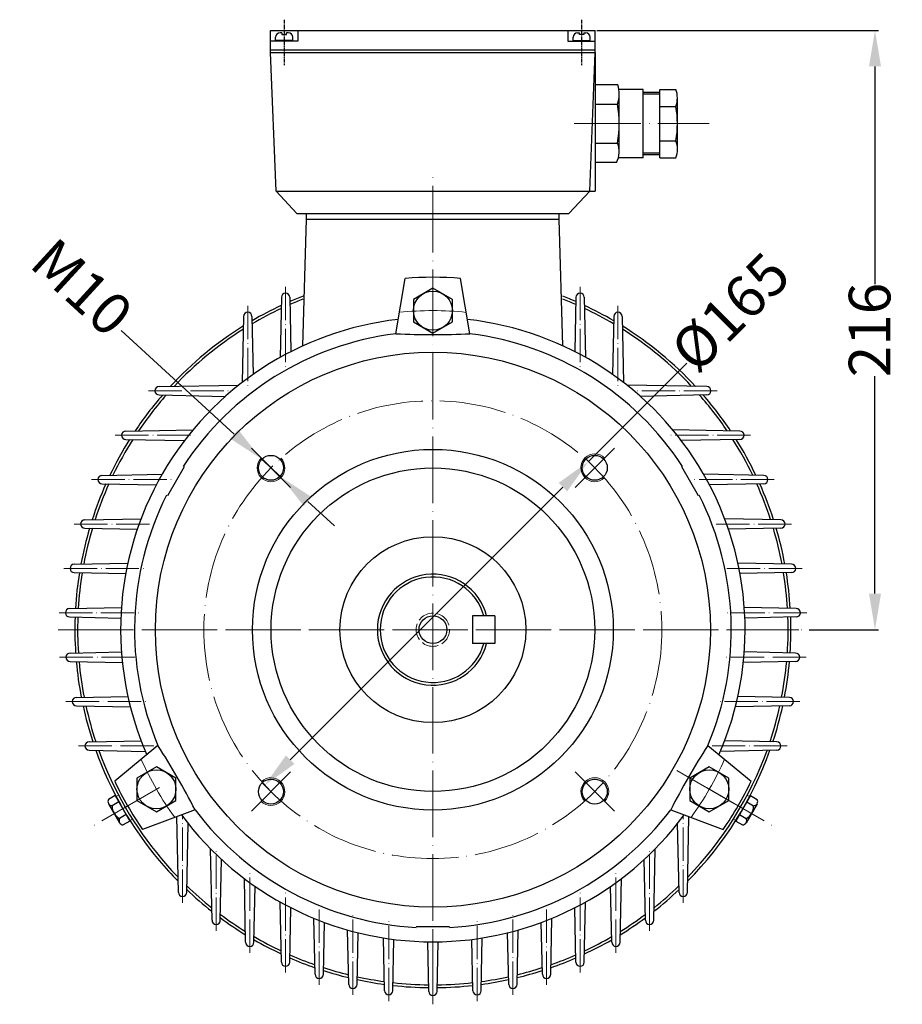
# Model space of a CAD drawing. Units: millimetres. Extents: x -1007 to 0, y 965 to 1578.
# Drawn here: x -318 to 0, y 1224 to 1578 of the extents above; entities that cross this region are included whole.
import ezdxf

# ---------------------------------------------------------------- set-up
doc = ezdxf.new("R2010")
doc.units = ezdxf.units.MM
for name, pattern in [('ACAD_ISO02W100', [15, 12, -3]), ('ACAD_ISO04W100', [30, 24, -3, 0, -3]), ('CENTER', [2, 1.25, -0.25, 0.25, -0.25])]:
    doc.linetypes.add(name, pattern=pattern)
doc.layers.add('2', color=6, linetype='CENTER')
doc.layers.add('4', color=250, linetype='Continuous')
for name, color, linetype, lineweight in [('AXON', 40, 'ACAD_ISO04W100', 18), ('DIAK', 3, 'ACAD_ISO02W100', 18), ('DIAST', 12, 'Continuous', 18)]:
    doc.layers.add(name, color=color, linetype=linetype, lineweight=lineweight)
doc.styles.get("Standard").update_dxf_attribs({"font": 'times.ttf'})
doc.dimstyles.new('ISO-25', dxfattribs={"dimtxt": 15, "dimasz": 13, "dimexe": 1.25, "dimexo": 0.625, "dimtad": 0, "dimtxsty": 'Standard', "dimcen": 2.5, "dimadec": 0, "dimazin": 0, "dimtfac": 1, "dimtmove": 0, "dimatfit": 3, "dimfxl": 1.25, "dimarcsym": 0})

# ---------------------------------------------------------------- blocks, each defined once
blk = doc.blocks.new('*D159')
at = {"layer": 'DEFPOINTS', "color": 0, "transparency": 16777216}
for p in [(-112.81, 1419.22), (-110.53, 1416.95), (-227.2, 1300.27)]:
    blk.add_point(p, dxfattribs=at)
at = {"layer": 'DIAST', "color": 0, "lineweight": -2, "transparency": 16777216}
for p, q in [((-112.81, 1419.22), (-77.4, 1454.62)), ((-110.97, 1417.39), (-113.69, 1420.1)), ((-220.29, 1311.74), (-122, 1410.03)), ((-227.65, 1300.72), (-230.36, 1303.43))]:
    blk.add_line(p, q, dxfattribs=at)
at = {"layer": 'DIAST', "color": 0, "transparency": 16777216}
for points in [[(-123.53, 1411.56), (-120.47, 1408.5), (-112.81, 1419.22)], [(-221.82, 1313.27), (-218.75, 1310.21), (-229.48, 1302.55)]]:
    blk.add_solid(points, dxfattribs=at)
at = {"layer": 'DIAST', "color": 0, "transparency": 16777216, "insert": (-60.35, 1471.67), "char_height": 15, "attachment_point": 5, "rotation": 45}
blk.add_mtext('%%C165', dxfattribs=at)
blk = doc.blocks.new('*D160')
at = {"layer": 'DEFPOINTS', "color": 0, "transparency": 16777216}
for p in [(-110.37, 1574.61), (-9.58, 1574.61), (-33.9, 1358.61)]:
    blk.add_point(p, dxfattribs=at)
at = {"layer": 'DIAST', "color": 0, "lineweight": -2, "transparency": 16777216}
for p, q in [((-109.74, 1574.61), (-8.33, 1574.61)), ((-9.58, 1561.61), (-9.58, 1483.18)), ((-9.58, 1371.61), (-9.58, 1450.04)), ((-33.27, 1358.61), (-8.33, 1358.61))]:
    blk.add_line(p, q, dxfattribs=at)
at = {"layer": 'DIAST', "color": 0, "transparency": 16777216}
for points in [[(-11.74, 1561.61), (-7.41, 1561.61), (-9.58, 1574.61)], [(-11.74, 1371.61), (-7.41, 1371.61), (-9.58, 1358.61)]]:
    blk.add_solid(points, dxfattribs=at)
at = {"layer": 'DIAST', "color": 0, "transparency": 16777216, "insert": (-9.58, 1466.61), "char_height": 15, "attachment_point": 5, "rotation": 90}
blk.add_mtext('216', dxfattribs=at)
blk = doc.blocks.new('*D149')
at = {"layer": 'DEFPOINTS', "color": 0, "transparency": 16777216}
for p in [(-230.89, 1420.33), (-223.52, 1413.57)]:
    blk.add_point(p, dxfattribs=at)
at = {"layer": 'DIAST', "color": 0, "lineweight": -2, "transparency": 16777216}
for p, q in [((-281.14, 1466.41), (-240.47, 1429.11)), ((-223.52, 1413.57), (-230.89, 1420.33)), ((-213.94, 1404.78), (-204.36, 1395.99))]:
    blk.add_line(p, q, dxfattribs=at)
at = {"layer": 'DIAST', "color": 0, "transparency": 16777216}
for points in [[(-239.01, 1430.71), (-241.94, 1427.52), (-230.89, 1420.33)], [(-212.47, 1406.38), (-215.4, 1403.18), (-223.52, 1413.57)]]:
    blk.add_solid(points, dxfattribs=at)
at = {"layer": 'DIAST', "color": 0, "transparency": 16777216, "insert": (-296.6, 1480.59), "char_height": 15, "attachment_point": 5, "rotation": 317.4757}
blk.add_mtext('M10', dxfattribs=at)

msp = doc.modelspace()

# ---------------------------------------------------------------- linework, layer by layer
for p, q in [((-227.369, 1566.611), (-227.369, 1574.611)), ((-227.369, 1574.611), (-110.369, 1574.611)), ((-225.525, 1570.996), (-225.525, 1572.149)), ((-223.248, 1573.749), (-223.925, 1573.749)), ((-223.248, 1573.749), (-223.248, 1573.164)), ((-223.248, 1573.164), (-221.648, 1573.164)), ((-221.648, 1573.164), (-221.648, 1573.749)), ((-220.971, 1573.749), (-221.648, 1573.749)), ((-219.371, 1570.996), (-219.371, 1572.149)), ((-217.527, 1574.611), (-217.527, 1570.762)), ((-120.211, 1574.611), (-120.211, 1570.762)), ((-118.367, 1570.996), (-118.367, 1572.149)), ((-116.767, 1573.749), (-116.09, 1573.749)), ((-116.09, 1573.164), (-116.09, 1573.749)), ((-114.49, 1573.164), (-116.09, 1573.164)), ((-114.49, 1573.749), (-113.813, 1573.749)), ((-114.49, 1573.749), (-114.49, 1573.164)), ((-112.213, 1570.996), (-112.213, 1572.149)), ((-110.369, 1566.611), (-110.369, 1574.611)), ((-217.527, 1570.762), (-227.369, 1570.762)), ((-219.371, 1570.996), (-225.525, 1570.996)), ((-225.434, 1570.762), (-225.434, 1570.996)), ((-219.462, 1570.762), (-219.462, 1570.996)), ((-120.211, 1570.762), (-110.369, 1570.762)), ((-118.367, 1570.996), (-112.213, 1570.996)), ((-118.276, 1570.762), (-118.276, 1570.996)), ((-112.303, 1570.762), (-112.303, 1570.996)), ((-227.369, 1567.611), (-110.369, 1567.611)), ((-227.369, 1566.611), (-110.369, 1566.611)), ((-225.369, 1516.611), (-227.369, 1566.611)), ((-112.369, 1516.611), (-110.369, 1566.611)), ((-110.369, 1566.611), (-110.369, 1516.611)), ((-102.175, 1554.997), (-110.369, 1554.997)), ((-93.09, 1553.321), (-101.848, 1553.321)), ((-101.75, 1530.557), (-101.75, 1551.957)), ((-93.09, 1528.674), (-93.09, 1553.321)), ((-87.042, 1552.197), (-93.09, 1552.197)), ((-87.042, 1528.677), (-87.042, 1553.317)), ((-87.042, 1553.317), (-81.329, 1553.317)), ((-110.369, 1547.997), (-102.31, 1547.997)), ((-87.042, 1547.157), (-81.329, 1547.157)), ((-80.769, 1531.011), (-80.769, 1550.27)), ((-110.369, 1533.997), (-102.31, 1533.997)), ((-87.042, 1534.837), (-81.329, 1534.837)), ((-87.042, 1529.797), (-93.09, 1529.797)), ((-102.663, 1526.997), (-110.369, 1526.997)), ((-93.09, 1528.674), (-102.031, 1528.674)), ((-87.042, 1528.677), (-81.329, 1528.677)), ((-225.369, 1516.611), (-110.369, 1516.611)), ((-217.869, 1508.611), (-225.369, 1516.611)), ((-119.869, 1508.611), (-112.369, 1516.611)), ((-217.869, 1508.611), (-168.869, 1508.611)), ((-214.369, 1506.611), (-214.369, 1508.611)), ((-168.869, 1508.611), (-119.869, 1508.611)), ((-123.369, 1506.611), (-123.369, 1508.611)), ((-215.723, 1460.89), (-214.369, 1506.611)), ((-214.369, 1506.611), (-168.869, 1506.611)), ((-168.869, 1506.611), (-123.369, 1506.611)), ((-122.014, 1460.89), (-123.369, 1506.611)), ((-182.236, 1465.277), (-178.869, 1485.217)), ((-155.501, 1465.277), (-158.869, 1485.217)), ((-223.434, 1478.402), (-223.874, 1456.747)), ((-220.434, 1478.402), (-220.016, 1458.812)), ((-117.303, 1478.402), (-117.721, 1458.812)), ((-114.303, 1478.402), (-113.863, 1456.747)), ((-237.05, 1471.512), (-237.533, 1447.726)), ((-234.05, 1471.512), (-233.604, 1450.62)), ((-103.687, 1471.512), (-104.133, 1450.62)), ((-100.687, 1471.512), (-100.204, 1447.726)), ((-267.535, 1446.203), (-238.733, 1446.788)), ((-70.202, 1446.203), (-99.004, 1446.788)), ((-267.535, 1443.203), (-243.612, 1442.692)), ((-70.202, 1443.203), (-94.125, 1442.692)), ((-279.52, 1430.203), (-255.24, 1430.696)), ((-58.218, 1430.203), (-82.498, 1430.696)), ((-279.52, 1427.203), (-258.384, 1426.752)), ((-58.218, 1427.203), (-79.353, 1426.752)), ((-258.518, 1417.298), (-264.518, 1406.906)), ((-73.22, 1406.906), (-79.22, 1417.298)), ((-288.09, 1414.203), (-266.422, 1414.643)), ((-49.647, 1414.203), (-71.315, 1414.643)), ((-288.09, 1411.203), (-268.538, 1410.786)), ((-49.647, 1411.203), (-69.199, 1410.786)), ((-294.298, 1398.203), (-274.016, 1398.615)), ((-43.44, 1398.203), (-63.721, 1398.615)), ((-294.298, 1395.203), (-275.389, 1394.799)), ((-43.44, 1395.203), (-62.348, 1394.799)), ((-298.088, 1382.203), (-278.782, 1382.595)), ((-39.649, 1382.203), (-58.955, 1382.595)), ((-298.088, 1379.203), (-279.541, 1378.807)), ((-39.649, 1379.203), (-58.196, 1378.807)), ((-299.791, 1366.203), (-281.086, 1366.583)), ((-37.946, 1366.203), (-56.651, 1366.583)), ((-299.791, 1363.203), (-281.29, 1362.808)), ((-146.569, 1363.611), (-154.569, 1363.611)), ((-154.569, 1363.611), (-154.569, 1353.611)), ((-146.569, 1363.611), (-146.569, 1353.611)), ((-37.946, 1363.203), (-56.447, 1362.808)), ((-146.569, 1353.611), (-154.569, 1353.611)), ((-299.572, 1350.203), (-281.081, 1350.579)), ((-38.166, 1350.203), (-56.656, 1350.579)), ((-299.572, 1347.203), (-280.747, 1346.801)), ((-38.166, 1347.203), (-56.99, 1346.801)), ((-297.319, 1334.203), (-278.772, 1334.58)), ((-40.418, 1334.203), (-58.965, 1334.58)), ((-297.319, 1331.203), (-277.874, 1330.788)), ((-40.418, 1331.203), (-59.863, 1330.788)), ((-292.759, 1318.203), (-274.007, 1318.584)), ((-267.928, 1316.855), (-283.512, 1303.968)), ((-69.81, 1316.855), (-54.225, 1303.968)), ((-44.978, 1318.203), (-63.73, 1318.584)), ((-292.759, 1315.203), (-272.475, 1314.77)), ((-44.978, 1315.203), (-65.263, 1314.77)), ((-283.317, 1298.839), (-285.732, 1297.443)), ((-283.317, 1298.839), (-278.013, 1289.662)), ((-54.42, 1298.839), (-59.725, 1289.662)), ((-54.42, 1298.839), (-52.005, 1297.443)), ((-285.732, 1295.913), (-281.754, 1289.03)), ((-281.991, 1296.545), (-284.406, 1295.149)), ((-52.005, 1295.913), (-55.984, 1289.03)), ((-55.746, 1296.545), (-53.331, 1295.149)), ((-279.339, 1291.956), (-281.754, 1290.56)), ((-254.56, 1293.701), (-273.512, 1286.648)), ((-83.177, 1293.701), (-64.225, 1286.648)), ((-58.399, 1291.956), (-55.983, 1290.56)), ((-278.013, 1289.662), (-280.428, 1288.265)), ((-260.576, 1263.96), (-261.13, 1291.256)), ((-257.576, 1263.96), (-257.047, 1288.748)), ((-80.162, 1263.96), (-80.691, 1288.748)), ((-77.162, 1263.96), (-76.607, 1291.256)), ((-59.725, 1289.662), (-57.309, 1288.265)), ((-248.452, 1253.879), (-248.975, 1279.622)), ((-89.285, 1253.879), (-88.762, 1279.622)), ((-245.452, 1253.879), (-244.985, 1275.77)), ((-92.285, 1253.879), (-92.753, 1275.77)), ((-236.328, 1245.955), (-236.795, 1268.932)), ((-101.409, 1245.955), (-100.942, 1268.932)), ((-233.328, 1245.955), (-232.898, 1266.11)), ((-104.409, 1245.955), (-104.839, 1266.11)), ((-223.434, 1238.82), (-223.874, 1260.475)), ((-114.303, 1238.82), (-113.863, 1260.475)), ((-220.434, 1238.82), (-220.016, 1258.41)), ((-117.303, 1238.82), (-117.721, 1258.41)), ((-211.31, 1234.455), (-211.72, 1254.592)), ((-208.31, 1234.455), (-207.912, 1253.104)), ((-129.427, 1234.455), (-129.825, 1253.104)), ((-126.427, 1234.455), (-126.018, 1254.592)), ((-199.187, 1230.803), (-199.585, 1250.385)), ((-196.187, 1230.803), (-195.79, 1249.38)), ((-174.869, 1251.629), (-162.869, 1251.629)), ((-141.551, 1230.803), (-141.947, 1249.38)), ((-138.551, 1230.803), (-138.153, 1250.385)), ((-186.293, 1228.52), (-186.679, 1247.53)), ((-183.293, 1228.52), (-182.899, 1246.989)), ((-170.369, 1228.269), (-170.732, 1246.126)), ((-167.369, 1228.269), (-166.988, 1246.127)), ((-154.445, 1228.52), (-154.839, 1246.989)), ((-151.445, 1228.52), (-151.058, 1247.53))]:
    msp.add_line(p, q)
for points in [[(-168.869, 1481.717), (-175.889, 1477.664), (-175.889, 1469.558), (-168.869, 1465.505), (-161.849, 1469.558), (-161.849, 1477.664)], [(-275.482, 1297.058), (-268.462, 1293.005), (-261.442, 1297.058), (-261.442, 1305.164), (-268.462, 1309.217), (-275.482, 1305.164)], [(-62.256, 1297.058), (-62.256, 1305.164), (-69.276, 1309.217), (-76.296, 1305.164), (-76.296, 1297.058), (-69.276, 1293.005)]]:
    msp.add_lwpolyline(points, close=True)
for centre, radius in [((-168.869, 1473.611), 7.025), ((-168.869, 1358.611), 100), ((-168.869, 1358.611), 65), ((-227.205, 1416.947), 4.5), ((-110.532, 1416.947), 4.5), ((-168.869, 1358.611), 58.305), ((-168.869, 1358.611), 33.5), ((-168.869, 1358.611), 5), ((-268.462, 1301.111), 7.025), ((-69.276, 1301.111), 7.025), ((-227.205, 1300.275), 4.5), ((-110.532, 1300.275), 4.5)]:
    msp.add_circle(centre, radius)
for centre, radius, start, end in [((-223.925, 1572.149), 1.6, 90, 180), ((-220.971, 1572.149), 1.6, 0, 90), ((-116.767, 1572.149), 1.6, 90, 180), ((-113.813, 1572.149), 1.6, 0, 90), ((-114.437, 1551.732), 12.689, 342.88384, 14.91237), ((-89.518, 1550.237), 8.749, 339.38817, 20.61183), ((-145.78, 1540.997), 44.03, 350.85216, 9.14784), ((-114.929, 1540.997), 34.16, 349.61114, 10.38886), ((-110.486, 1530.901), 8.743, 333.48424, 20.74363), ((-89.021, 1531.757), 8.286, 338.17807, 21.82193), ((-168.869, 1358.611), 127, 85.48385, 94.51615), ((-221.934, 1478.402), 1.5, 0, 180), ((-115.803, 1478.402), 1.5, 0, 180), ((-168.869, 1358.611), 129, 111.26838, 113.54565), ((-168.869, 1358.611), 128, 111.47736, 113.72957), ((-168.869, 1358.611), 129, 66.45435, 68.73162), ((-168.869, 1358.611), 128, 66.27043, 68.52264), ((-235.55, 1471.512), 1.5, 0, 180), ((-168.869, 1358.611), 129, 115.0526, 120.3328), ((-168.869, 1358.611), 128, 115.27323, 120.58236), ((-168.869, 1358.611), 129, 59.6672, 64.9474), ((-168.869, 1358.611), 128, 59.41764, 64.72677), ((-102.187, 1471.512), 1.5, 0, 180), ((-168.869, 1358.611), 112.5, 96.37937, 203.62063), ((-168.869, 1358.611), 112.5, 336.37937, 83.62063), ((-168.869, 1358.611), 129, 121.94311, 137.18424), ((-168.869, 1358.611), 128, 122.23548, 136.75069), ((-168.869, 1358.611), 129, 42.81576, 58.05689), ((-168.869, 1358.611), 128, 43.24931, 57.76452), ((-168.869, 1358.611), 107.5, 97.14328, 146.80043), ((-168.869, 1730.837), 265.896, 267.11828, 272.88172), ((-168.869, 1358.611), 107.5, 33.19957, 82.85672), ((-267.535, 1444.703), 1.5, 90, 270), ((-70.202, 1444.703), 1.5, 270, 90), ((-168.869, 1358.611), 129, 139.0391, 146.25421), ((-168.869, 1358.611), 128, 138.66595, 145.94122), ((-168.869, 1358.611), 128, 34.05878, 41.33405), ((-168.869, 1358.611), 129, 33.74579, 40.9609), ((-279.52, 1428.703), 1.5, 90, 270), ((-58.218, 1428.703), 1.5, 270, 90), ((-168.869, 1358.611), 129, 147.89371, 154.44404), ((-168.869, 1358.611), 128, 147.62561, 154.21849), ((-168.869, 1358.611), 128, 25.78151, 32.37439), ((-168.869, 1358.611), 129, 25.55596, 32.10629), ((-288.09, 1412.703), 1.5, 90, 270), ((-49.647, 1412.703), 1.5, 270, 90), ((-168.869, 1358.611), 129, 155.95495, 162.10132), ((-168.869, 1358.611), 128, 155.76645, 161.94657), ((-168.869, 1358.611), 128, 18.05343, 24.23355), ((-168.869, 1358.611), 129, 17.89868, 24.04505), ((-168.869, 1358.611), 107.5, 153.19957, 202.85672), ((-168.869, 1358.611), 107.5, 337.14328, 26.80043), ((-294.298, 1396.703), 1.5, 90, 270), ((-43.44, 1396.703), 1.5, 270, 90), ((-168.869, 1358.611), 129, 163.53833, 169.44021), ((-168.869, 1358.611), 128, 163.41635, 169.3473), ((-168.869, 1358.611), 128, 10.6527, 16.58365), ((-168.869, 1358.611), 129, 10.55979, 16.46167), ((-298.088, 1380.703), 1.5, 90, 270), ((-39.649, 1380.703), 1.5, 270, 90), ((-168.869, 1358.611), 129, 170.83269, 176.60667), ((-168.869, 1358.611), 128, 170.77022, 176.57098), ((-168.869, 1358.611), 20, 14.47751, 345.52249), ((-168.869, 1358.611), 19, 15.25752, 344.74248), ((-168.869, 1358.611), 128, 3.42902, 9.22978), ((-168.869, 1358.611), 129, 3.39333, 9.16731), ((-299.791, 1364.703), 1.5, 90, 270), ((-37.946, 1364.703), 1.5, 270, 90), ((-168.869, 1358.611), 129, 177.97908, 183.71929), ((-168.869, 1358.611), 128, 177.97284, 183.73926), ((-168.869, 1358.611), 128, 356.26074, 2.02716), ((-168.869, 1358.611), 129, 356.28071, 2.02092), ((-299.572, 1348.703), 1.5, 90, 270), ((-38.166, 1348.703), 1.5, 270, 90), ((-168.869, 1358.611), 129, 185.09465, 190.8904), ((-168.869, 1358.611), 128, 185.1442, 190.96713), ((-168.869, 1358.611), 128, 349.03287, 354.8558), ((-168.869, 1358.611), 129, 349.1096, 354.90535), ((-297.319, 1332.703), 1.5, 90, 270), ((-40.418, 1332.703), 1.5, 270, 90), ((-168.869, 1358.611), 129, 192.29027, 198.24162), ((-168.869, 1358.611), 128, 192.39786, 198.37919), ((-168.869, 1358.611), 128, 341.62081, 347.60214), ((-168.869, 1358.611), 129, 341.75838, 347.70973), ((-292.759, 1316.703), 1.5, 90, 270), ((-491.226, 1172.498), 265.896, 27.11828, 32.88172), ((153.488, 1172.498), 265.896, 147.11828, 152.88172), ((-44.978, 1316.703), 1.5, 270, 90), ((-168.869, 1358.611), 129, 199.68809, 220.16967), ((-168.869, 1358.611), 128, 199.85921, 220.15361), ((-168.869, 1358.611), 129, 315.36026, 340.31191), ((-168.869, 1358.611), 128, 315.83444, 340.14079), ((-168.869, 1358.611), 127, 205.48385, 214.51615), ((-168.869, 1358.611), 127, 325.48385, 334.51615), ((-284.407, 1296.679), 1.53, 150.02583, 270.02583), ((-53.33, 1296.679), 1.53, 269.97417, 29.97417), ((-279.437, 1294.96), 4.973, 177.8216, 242.23005), ((-168.869, 1358.611), 112.5, 216.37937, 323.62063), ((-168.869, 1358.611), 107.5, 217.14328, 266.80043), ((-168.869, 1358.611), 107.5, 273.19957, 322.85672), ((-58.3, 1294.96), 4.973, 297.76995, 2.1784), ((-280.429, 1289.795), 1.53, 150.02583, 270.02583), ((-57.308, 1289.795), 1.53, 269.97417, 29.97417), ((-168.869, 1358.611), 129, 220.16967, 224.63974), ((-168.869, 1358.611), 128, 220.15361, 224.16556), ((-259.076, 1263.96), 1.5, 180, 0), ((-168.869, 1358.611), 129, 226.56821, 231.87075), ((-168.869, 1358.611), 128, 226.16088, 231.5035), ((-168.869, 1358.611), 129, 308.12925, 313.43179), ((-168.869, 1358.611), 128, 308.4965, 313.83912), ((-78.662, 1263.96), 1.5, 180, 0), ((-246.952, 1253.879), 1.5, 180, 0), ((-168.869, 1358.611), 129, 233.59297, 238.44129), ((-168.869, 1358.611), 128, 233.27677, 238.1532), ((-168.869, 1358.611), 129, 301.55871, 306.40703), ((-168.869, 1358.611), 128, 301.8468, 306.72323), ((-90.785, 1253.879), 1.5, 180, 0), ((-234.828, 1245.955), 1.5, 180, 0), ((-168.869, 1358.611), 129, 240.03072, 244.9474), ((-168.869, 1358.611), 128, 239.78488, 244.72677), ((-168.869, 1358.611), 129, 295.0526, 299.96928), ((-168.869, 1358.611), 128, 295.27323, 300.21512), ((-102.909, 1245.955), 1.5, 180, 0), ((-221.934, 1238.82), 1.5, 180, 0), ((-168.869, 1358.611), 129, 246.45435, 250.76905), ((-168.869, 1358.611), 128, 246.27043, 250.60254), ((-168.869, 1358.611), 129, 289.23095, 293.54565), ((-168.869, 1358.611), 128, 289.39746, 293.72957), ((-115.803, 1238.82), 1.5, 180, 0), ((-168.869, 1358.611), 129, 252.2099, 256.38444), ((-168.869, 1358.611), 128, 252.07668, 256.26631), ((-168.869, 1358.611), 129, 283.61556, 287.7901), ((-168.869, 1358.611), 128, 283.73369, 287.92332), ((-209.81, 1234.455), 1.5, 180, 0), ((-168.869, 1358.611), 129, 257.79082, 262.21654), ((-168.869, 1358.611), 128, 257.7039, 262.14605), ((-168.869, 1358.611), 128, 263.55757, 269.30716), ((-168.869, 1358.611), 128, 270.69391, 276.44243), ((-168.869, 1358.611), 129, 277.78346, 282.20918), ((-168.869, 1358.611), 128, 277.85395, 282.2961), ((-127.927, 1234.455), 1.5, 180, 0), ((-197.687, 1230.803), 1.5, 180, 0), ((-184.793, 1228.52), 1.5, 180, 0), ((-168.869, 1358.611), 129, 263.59814, 269.32156), ((-168.869, 1228.269), 1.5, 180, 0), ((-168.869, 1358.611), 129, 270.67905, 276.40186), ((-152.945, 1228.52), 1.5, 180, 0), ((-140.051, 1230.803), 1.5, 180, 0)]:
    msp.add_arc(centre, radius, start, end)
at = {"layer": '2'}
for p, q in [((-222.448, 1578.447), (-222.448, 1562.118)), ((-115.29, 1578.447), (-115.29, 1562.118))]:
    msp.add_line(p, q, dxfattribs=at)
at = {"layer": '4'}
for p, q in [((-87.042, 1551.637), (-93.09, 1551.637)), ((-87.042, 1530.357), (-93.09, 1530.357))]:
    msp.add_line(p, q, dxfattribs=at)
at = {"layer": 'AXON'}
for p, q in [((-117.952, 1540.997), (-69.363, 1540.997)), ((-168.869, 1223.639), (-168.869, 1523.675)), ((-220.134, 1409.876), (-234.276, 1424.018)), ((-117.603, 1409.876), (-103.461, 1424.018)), ((-303.84, 1358.611), (-33.897, 1358.611)), ((-300.698, 1358.611), (-37.039, 1358.611)), ((-220.134, 1307.346), (-234.276, 1293.204)), ((-117.603, 1307.346), (-103.461, 1293.204)), ((-80.967, 1307.861), (-51.98, 1291.125)), ((-267.407, 1301.72), (-292.033, 1287.502)), ((-70.33, 1301.72), (-45.704, 1287.502))]:
    msp.add_line(p, q, dxfattribs=at)
at = {"layer": 'AXON', "ltscale": 0.5}
for p, q in [((-221.934, 1482.18), (-221.934, 1453.157)), ((-115.803, 1482.18), (-115.803, 1453.157)), ((-235.55, 1475.29), (-235.55, 1446.267)), ((-102.187, 1475.29), (-102.187, 1446.267)), ((-271.313, 1444.703), (-242.29, 1444.703)), ((-66.424, 1444.703), (-95.447, 1444.703)), ((-283.298, 1428.703), (-254.275, 1428.703)), ((-54.44, 1428.703), (-83.463, 1428.703)), ((-291.868, 1412.703), (-262.845, 1412.703)), ((-45.869, 1412.703), (-74.892, 1412.703)), ((-298.076, 1396.703), (-269.053, 1396.703)), ((-39.662, 1396.703), (-68.685, 1396.703)), ((-301.866, 1380.703), (-272.843, 1380.703)), ((-35.871, 1380.703), (-64.894, 1380.703)), ((-303.569, 1364.703), (-274.546, 1364.703)), ((-34.168, 1364.703), (-63.191, 1364.703)), ((-303.35, 1348.703), (-274.327, 1348.703)), ((-34.388, 1348.703), (-63.411, 1348.703)), ((-301.097, 1332.703), (-272.074, 1332.703)), ((-36.64, 1332.703), (-65.663, 1332.703)), ((-296.537, 1316.703), (-267.514, 1316.703)), ((-41.2, 1316.703), (-70.223, 1316.703)), ((-259.076, 1260.182), (-259.076, 1291.388)), ((-78.662, 1260.182), (-78.662, 1291.388)), ((-246.952, 1250.101), (-246.952, 1279.124)), ((-90.785, 1250.101), (-90.785, 1279.124)), ((-234.828, 1242.177), (-234.828, 1271.2)), ((-102.909, 1242.177), (-102.909, 1271.2)), ((-221.934, 1235.042), (-221.934, 1264.065)), ((-115.803, 1235.042), (-115.803, 1264.065)), ((-209.81, 1230.677), (-209.81, 1259.7)), ((-127.927, 1230.677), (-127.927, 1259.7)), ((-197.687, 1227.025), (-197.687, 1256.048)), ((-184.793, 1224.742), (-184.793, 1253.765)), ((-168.869, 1223.609), (-168.869, 1252.632)), ((-152.945, 1224.742), (-152.945, 1253.765)), ((-140.051, 1227.025), (-140.051, 1256.048))]:
    msp.add_line(p, q, dxfattribs=at)
at = {"layer": 'AXON'}
msp.add_circle((-168.869, 1358.611), 82.5, dxfattribs=at)
for start, end in [(83.97667, 96.02333), (203.97667, 216.02333), (323.97667, 336.02333)]:
    msp.add_arc((-168.869, 1358.611), 115, start, end, dxfattribs=at)
at = {"layer": 'DIAK'}
for p, q in [((-283.002, 1298.49), (-282.135, 1298.99)), ((-54.735, 1298.49), (-55.602, 1298.99)), ((-278.002, 1289.829), (-277.135, 1290.33)), ((-59.735, 1289.829), (-60.602, 1290.33))]:
    msp.add_line(p, q, dxfattribs=at)
at = {"layer": 'DIAK', "ltscale": 0.5}
msp.add_circle((-168.869, 1358.611), 6, dxfattribs=at)
at = {"layer": 'DIAST'}
for centre, start, end in [((-227.205, 1416.947), 135, 43.2635), ((-110.532, 1416.947), 45, 313.2635), ((-227.205, 1300.275), 225, 133.2635), ((-110.532, 1300.275), 315, 223.2635)]:
    msp.add_arc(centre, 5, start, end, dxfattribs=at)

# ---------------------------------------------------------------- dimensions: what is measured, and where the dimension line sits
dim = msp.add_linear_dim(base=(-9.576, 1574.611), p1=(-33.897, 1358.611), p2=(-110.369, 1574.611), angle=90, text='216', dimstyle='ISO-25', dxfattribs=at)
dim.commit()
dim.dimension.update_dxf_attribs({"geometry": '*D160', "text_midpoint": (-9.576, 1466.611)})
dim = msp.add_diameter_dim_2p(p1=(-223.52, 1413.568), p2=(-230.89, 1420.327), text='M10', dimstyle='ISO-25', dxfattribs=at)
dim.commit()
dim.dimension.update_dxf_attribs({"geometry": '*D149', "text_midpoint": (-296.595, 1480.586), "dimtype": 163})
dim = msp.add_linear_dim(base=(-112.805, 1419.22), p1=(-227.205, 1300.275), p2=(-110.532, 1416.947), angle=45, text='%%C<>', dimstyle='ISO-25', dxfattribs=at)
dim.commit()
dim.dimension.update_dxf_attribs({"geometry": '*D159', "text_midpoint": (-60.353, 1471.672), "dimtype": 161})

doc.saveas('drawing.dxf')
